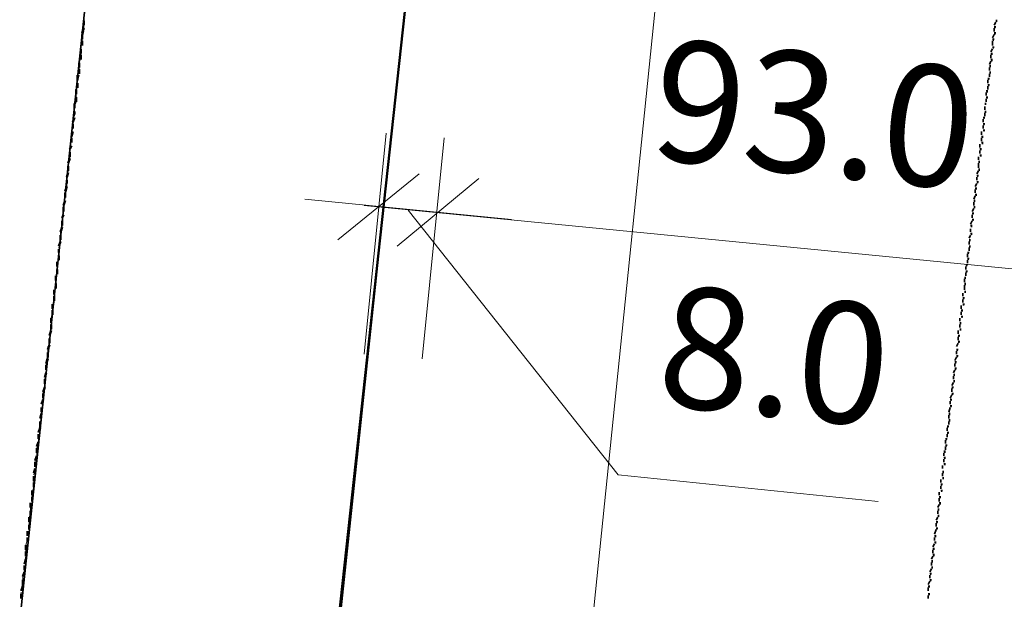
# Model space of a CAD drawing. Units: millimetres. Extents: x -59 to 303, y -98 to 293.
# Drawn here: x 289 to 290, y 281 to 282 of the extents above; entities that cross this region are included whole.
import ezdxf

# ---------------------------------------------------------------- set-up
doc = ezdxf.new("R2010")
doc.units = ezdxf.units.MM
for name, color, linetype, true_color in [('PDF_Flächenfüllungen', 7, 'Continuous', 0xababab), ('PDF_Geometrie', 7, 'Continuous', 0xababab), ('PDF_Text', 7, 'Continuous', 0xababab)]:
    doc.layers.add(name, color=color, linetype=linetype, true_color=true_color)
doc.styles.add('PDF Arial', font='arial.ttf')

msp = doc.modelspace()

# ---------------------------------------------------------------- hatches: boundary and pattern name
at = {"layer": 'PDF_Flächenfüllungen', "transparency": 33554559}
for points in [[(290.0708, 282.0202), (290.0725, 282.0202), (290.0725, 282.0219), (290.0708, 282.0219)], [(290.0691, 282.0136), (290.0708, 282.0136), (290.0708, 282.0152), (290.0691, 282.0152)], [(290.0691, 282.0069), (290.0708, 282.0069), (290.0708, 282.0086), (290.0691, 282.0086)], [(290.0675, 282.0002), (290.0691, 282.0002), (290.0691, 282.0019), (290.0675, 282.0019)], [(290.0675, 281.9919), (290.0691, 281.9919), (290.0691, 281.9936), (290.0675, 281.9936)], [(290.0658, 281.9852), (290.0675, 281.9852), (290.0675, 281.9869), (290.0658, 281.9869)], [(290.0658, 281.9786), (290.0675, 281.9786), (290.0675, 281.9802), (290.0658, 281.9802)], [(290.0641, 281.9719), (290.0658, 281.9719), (290.0658, 281.9736), (290.0641, 281.9736)], [(290.0641, 281.9652), (290.0658, 281.9652), (290.0658, 281.9669), (290.0641, 281.9669)], [(290.0625, 281.9586), (290.0641, 281.9586), (290.0641, 281.9602), (290.0625, 281.9602)], [(290.0608, 281.9452), (290.0625, 281.9452), (290.0625, 281.9469), (290.0608, 281.9469)], [(290.0625, 281.9519), (290.0641, 281.9519), (290.0641, 281.9536), (290.0625, 281.9536)], [(290.0608, 281.9386), (290.0625, 281.9386), (290.0625, 281.9402), (290.0608, 281.9402)], [(290.0591, 281.9319), (290.0608, 281.9319), (290.0608, 281.9336), (290.0591, 281.9336)], [(290.0591, 281.9236), (290.0608, 281.9236), (290.0608, 281.9252), (290.0591, 281.9252)], [(290.0575, 281.9169), (290.0591, 281.9169), (290.0591, 281.9186), (290.0575, 281.9186)], [(290.0575, 281.9102), (290.0591, 281.9102), (290.0591, 281.9119), (290.0575, 281.9119)], [(290.0575, 281.9036), (290.0591, 281.9036), (290.0591, 281.9052), (290.0575, 281.9052)], [(290.0558, 281.8969), (290.0575, 281.8969), (290.0575, 281.8986), (290.0558, 281.8986)], [(290.0541, 281.8836), (290.0558, 281.8836), (290.0558, 281.8852), (290.0541, 281.8852)], [(290.0558, 281.8902), (290.0575, 281.8902), (290.0575, 281.8919), (290.0558, 281.8919)], [(290.0525, 281.8702), (290.0541, 281.8702), (290.0541, 281.8719), (290.0525, 281.8719)], [(290.0541, 281.8769), (290.0558, 281.8769), (290.0558, 281.8786), (290.0541, 281.8786)], [(290.0525, 281.8619), (290.0541, 281.8619), (290.0541, 281.8636), (290.0525, 281.8636)], [(290.0508, 281.8552), (290.0525, 281.8552), (290.0525, 281.8569), (290.0508, 281.8569)], [(290.0491, 281.8419), (290.0508, 281.8419), (290.0508, 281.8436), (290.0491, 281.8436)], [(290.0508, 281.8486), (290.0525, 281.8486), (290.0525, 281.8502), (290.0508, 281.8502)], [(290.0475, 281.8286), (290.0491, 281.8286), (290.0491, 281.8302), (290.0475, 281.8302)], [(290.0491, 281.8352), (290.0508, 281.8352), (290.0508, 281.8369), (290.0491, 281.8369)], [(290.0475, 281.8219), (290.0491, 281.8219), (290.0491, 281.8236), (290.0475, 281.8236)], [(290.0458, 281.8152), (290.0475, 281.8152), (290.0475, 281.8169), (290.0458, 281.8169)], [(290.0458, 281.8086), (290.0475, 281.8086), (290.0475, 281.8102), (290.0458, 281.8102)], [(290.0441, 281.8019), (290.0458, 281.8019), (290.0458, 281.8036), (290.0441, 281.8036)], [(290.0425, 281.7869), (290.0441, 281.7869), (290.0441, 281.7886), (290.0425, 281.7886)], [(290.0441, 281.7936), (290.0458, 281.7936), (290.0458, 281.7952), (290.0441, 281.7952)], [(290.0425, 281.7802), (290.0441, 281.7802), (290.0441, 281.7819), (290.0425, 281.7819)], [(290.0408, 281.7736), (290.0425, 281.7736), (290.0425, 281.7752), (290.0408, 281.7752)], [(290.0408, 281.7669), (290.0425, 281.7669), (290.0425, 281.7686), (290.0408, 281.7686)], [(290.0391, 281.7602), (290.0408, 281.7602), (290.0408, 281.7619), (290.0391, 281.7619)], [(290.0375, 281.7469), (290.0391, 281.7469), (290.0391, 281.7486), (290.0375, 281.7486)], [(290.0391, 281.7536), (290.0408, 281.7536), (290.0408, 281.7552), (290.0391, 281.7552)], [(290.0375, 281.7402), (290.0391, 281.7402), (290.0391, 281.7419), (290.0375, 281.7419)], [(290.0358, 281.7252), (290.0375, 281.7252), (290.0375, 281.7269), (290.0358, 281.7269)], [(290.0375, 281.7319), (290.0391, 281.7319), (290.0391, 281.7336), (290.0375, 281.7336)], [(290.0358, 281.7186), (290.0375, 281.7186), (290.0375, 281.7202), (290.0358, 281.7202)], [(290.0341, 281.7119), (290.0358, 281.7119), (290.0358, 281.7136), (290.0341, 281.7136)], [(290.0341, 281.7052), (290.0358, 281.7052), (290.0358, 281.7069), (290.0341, 281.7069)], [(290.0325, 281.6986), (290.0341, 281.6986), (290.0341, 281.7002), (290.0325, 281.7002)], [(290.0308, 281.6852), (290.0325, 281.6852), (290.0325, 281.6869), (290.0308, 281.6869)], [(290.0325, 281.6919), (290.0341, 281.6919), (290.0341, 281.6936), (290.0325, 281.6936)], [(290.0308, 281.6786), (290.0325, 281.6786), (290.0325, 281.6802), (290.0308, 281.6802)], [(290.0291, 281.6702), (290.0308, 281.6702), (290.0308, 281.6719), (290.0291, 281.6719)], [(290.0291, 281.6636), (290.0308, 281.6636), (290.0308, 281.6652), (290.0291, 281.6652)], [(290.0275, 281.6569), (290.0291, 281.6569), (290.0291, 281.6586), (290.0275, 281.6586)], [(290.0275, 281.6502), (290.0291, 281.6502), (290.0291, 281.6519), (290.0275, 281.6519)], [(290.0258, 281.6436), (290.0275, 281.6436), (290.0275, 281.6452), (290.0258, 281.6452)], [(290.0241, 281.6302), (290.0258, 281.6302), (290.0258, 281.6319), (290.0241, 281.6319)], [(290.0258, 281.6369), (290.0275, 281.6369), (290.0275, 281.6386), (290.0258, 281.6386)], [(290.0241, 281.6236), (290.0258, 281.6236), (290.0258, 281.6252), (290.0241, 281.6252)], [(290.0225, 281.6169), (290.0241, 281.6169), (290.0241, 281.6186), (290.0225, 281.6186)], [(290.0225, 281.6102), (290.0241, 281.6102), (290.0241, 281.6119), (290.0225, 281.6119)], [(290.0208, 281.6019), (290.0225, 281.6019), (290.0225, 281.6036), (290.0208, 281.6036)], [(290.0191, 281.5886), (290.0208, 281.5886), (290.0208, 281.5902), (290.0191, 281.5902)], [(290.0208, 281.5952), (290.0225, 281.5952), (290.0225, 281.5969), (290.0208, 281.5969)], [(290.0191, 281.5819), (290.0208, 281.5819), (290.0208, 281.5836), (290.0191, 281.5836)], [(290.0175, 281.5752), (290.0191, 281.5752), (290.0191, 281.5769), (290.0175, 281.5769)], [(290.0175, 281.5686), (290.0191, 281.5686), (290.0191, 281.5702), (290.0175, 281.5702)], [(290.0158, 281.5619), (290.0175, 281.5619), (290.0175, 281.5636), (290.0158, 281.5636)], [(290.0158, 281.5552), (290.0175, 281.5552), (290.0175, 281.5569), (290.0158, 281.5569)], [(290.0158, 281.5486), (290.0175, 281.5486), (290.0175, 281.5502), (290.0158, 281.5502)], [(290.0141, 281.5402), (290.0158, 281.5402), (290.0158, 281.5419), (290.0141, 281.5419)], [(290.0125, 281.5269), (290.0141, 281.5269), (290.0141, 281.5286), (290.0125, 281.5286)], [(290.0141, 281.5336), (290.0158, 281.5336), (290.0158, 281.5352), (290.0141, 281.5352)], [(290.0125, 281.5202), (290.0141, 281.5202), (290.0141, 281.5219), (290.0125, 281.5219)], [(290.0108, 281.5136), (290.0125, 281.5136), (290.0125, 281.5152), (290.0108, 281.5152)], [(290.0108, 281.5069), (290.0125, 281.5069), (290.0125, 281.5086), (290.0108, 281.5086)], [(290.0091, 281.5002), (290.0108, 281.5002), (290.0108, 281.5019), (290.0091, 281.5019)], [(290.0091, 281.4936), (290.0108, 281.4936), (290.0108, 281.4952), (290.0091, 281.4952)], [(290.0075, 281.4869), (290.0091, 281.4869), (290.0091, 281.4886), (290.0075, 281.4886)], [(290.0075, 281.4802), (290.0091, 281.4802), (290.0091, 281.4819), (290.0075, 281.4819)], [(290.0058, 281.4719), (290.0075, 281.4719), (290.0075, 281.4736), (290.0058, 281.4736)], [(290.0058, 281.4652), (290.0075, 281.4652), (290.0075, 281.4669), (290.0058, 281.4669)], [(290.0041, 281.4586), (290.0058, 281.4586), (290.0058, 281.4602), (290.0041, 281.4602)], [(290.0041, 281.4519), (290.0058, 281.4519), (290.0058, 281.4536), (290.0041, 281.4536)], [(290.0025, 281.4452), (290.0041, 281.4452), (290.0041, 281.4469), (290.0025, 281.4469)], [(290.0008, 281.4319), (290.0025, 281.4319), (290.0025, 281.4336), (290.0008, 281.4336)], [(290.0025, 281.4386), (290.0041, 281.4386), (290.0041, 281.4402), (290.0025, 281.4402)], [(290.0008, 281.4252), (290.0025, 281.4252), (290.0025, 281.4269), (290.0008, 281.4269)], [(289.9991, 281.4186), (290.0008, 281.4186), (290.0008, 281.4202), (289.9991, 281.4202)], [(289.9991, 281.4102), (290.0008, 281.4102), (290.0008, 281.4119), (289.9991, 281.4119)]]:
    msp.add_hatch(color=256, dxfattribs=at).paths.add_polyline_path(points)

# ---------------------------------------------------------------- linework, layer by layer
at = {"layer": 'PDF_Geometrie', "color": 8, "lineweight": 35, "true_color": 0x7f7f7f}
for points in [[(289.0325, 281.3836), (289.3475, 284.3469), (289.9341, 289.1569)], [(289.2558, 279.6169), (289.4325, 281.3419), (289.0325, 281.3836), (289.3691, 281.3469), (289.6258, 283.7652), (291.6841, 283.5052), (291.6725, 283.4086), (292.9975, 283.2386), (298.7625, 282.2702)]]:
    msp.add_lwpolyline(points, dxfattribs=at)
at = {"layer": 'PDF_Geometrie', "lineweight": 50}
for points in [[(289.2525, 279.6186), (289.3358, 280.4336), (289.4275, 281.3269), (289.3658, 281.3319), (289.4641, 282.2336), (289.5725, 283.2202), (289.6358, 283.7636), (291.4941, 283.5302), (291.4841, 283.4086), (292.0575, 283.3586), (292.0675, 283.4336), (292.0525, 283.4369), (292.0558, 283.4602), (292.0275, 283.4636), (292.0525, 283.7686), (292.0891, 283.7652), (292.1108, 283.9902), (291.8791, 284.0202), (291.9125, 284.2319), (290.3175, 284.4336), (290.2941, 284.2236), (289.6791, 284.2936), (289.9658, 286.6486)], [(289.1008, 282.0169), (289.1008, 282.0219)], [(289.0991, 282.0086), (289.1008, 282.0136)], [(289.0991, 282.0019), (289.0991, 282.0069)], [(289.0991, 281.9952), (289.0991, 282.0002)], [(289.0975, 281.9869), (289.0975, 281.9919)], [(289.0958, 281.9719), (289.0958, 281.9769)], [(289.0975, 281.9802), (289.0975, 281.9852)], [(289.0958, 281.9652), (289.0958, 281.9702)], [(289.0941, 281.9586), (289.0941, 281.9636)], [(289.0925, 281.9436), (289.0925, 281.9486)], [(289.0941, 281.9502), (289.0941, 281.9552)], [(289.0925, 281.9352), (289.0925, 281.9402)], [(289.0908, 281.9286), (289.0908, 281.9336)], [(289.0908, 281.9219), (289.0908, 281.9252)], [(289.0891, 281.9136), (289.0908, 281.9186)], [(289.0875, 281.8986), (289.0891, 281.9036)], [(289.0891, 281.9069), (289.0891, 281.9119)], [(289.0875, 281.8919), (289.0875, 281.8969)], [(289.0858, 281.8852), (289.0875, 281.8886)], [(289.0841, 281.8702), (289.0858, 281.8752)], [(289.0858, 281.8769), (289.0858, 281.8819)], [(289.0841, 281.8619), (289.0841, 281.8669)], [(289.0825, 281.8552), (289.0841, 281.8602)], [(289.0825, 281.8486), (289.0825, 281.8519)], [(289.0808, 281.8402), (289.0825, 281.8452)], [(289.0791, 281.8252), (289.0808, 281.8302)], [(289.0808, 281.8336), (289.0808, 281.8386)], [(289.0791, 281.8186), (289.0791, 281.8236)], [(289.0775, 281.8119), (289.0791, 281.8152)], [(289.0758, 281.7969), (289.0775, 281.8019)], [(289.0775, 281.8036), (289.0775, 281.8086)], [(289.0758, 281.7886), (289.0758, 281.7936)], [(289.0741, 281.7819), (289.0758, 281.7869)], [(289.0741, 281.7752), (289.0741, 281.7786)], [(289.0741, 281.7669), (289.0741, 281.7719)], [(289.0725, 281.7602), (289.0725, 281.7652)], [(289.0725, 281.7519), (289.0725, 281.7569)], [(289.0708, 281.7452), (289.0708, 281.7502)], [(289.0708, 281.7369), (289.0708, 281.7419)], [(289.0691, 281.7302), (289.0691, 281.7352)], [(289.0691, 281.7236), (289.0691, 281.7286)], [(289.0675, 281.7152), (289.0675, 281.7202)], [(289.0658, 281.7002), (289.0658, 281.7052)], [(289.0675, 281.7086), (289.0675, 281.7136)], [(289.0658, 281.6936), (289.0658, 281.6986)], [(289.0641, 281.6869), (289.0658, 281.6919)], [(289.0641, 281.6786), (289.0641, 281.6836)], [(289.0625, 281.6719), (289.0641, 281.6769)], [(289.0625, 281.6636), (289.0625, 281.6686)], [(289.0608, 281.6569), (289.0625, 281.6619)], [(289.0608, 281.6502), (289.0608, 281.6552)], [(289.0591, 281.6419), (289.0608, 281.6469)], [(289.0575, 281.6269), (289.0591, 281.6319)], [(289.0591, 281.6352), (289.0591, 281.6402)], [(289.0575, 281.6202), (289.0575, 281.6252)], [(289.0558, 281.6136), (289.0575, 281.6186)], [(289.0558, 281.6052), (289.0558, 281.6102)], [(289.0541, 281.5986), (289.0558, 281.6036)], [(289.0541, 281.5902), (289.0541, 281.5952)], [(289.0525, 281.5836), (289.0541, 281.5886)], [(289.0525, 281.5769), (289.0525, 281.5819)], [(289.0508, 281.5686), (289.0525, 281.5736)], [(289.0491, 281.5536), (289.0508, 281.5586)], [(289.0508, 281.5619), (289.0508, 281.5669)], [(289.0491, 281.5469), (289.0491, 281.5519)], [(289.0475, 281.5402), (289.0491, 281.5452)], [(289.0475, 281.5319), (289.0475, 281.5369)], [(289.0475, 281.5252), (289.0475, 281.5302)], [(289.0458, 281.5169), (289.0458, 281.5219)], [(289.0441, 281.5036), (289.0441, 281.5086)], [(289.0458, 281.5102), (289.0458, 281.5152)], [(289.0441, 281.4952), (289.0441, 281.5002)], [(289.0425, 281.4886), (289.0425, 281.4936)], [(289.0425, 281.4802), (289.0425, 281.4852)], [(289.0408, 281.4736), (289.0408, 281.4786)], [(289.0391, 281.4586), (289.0391, 281.4636)], [(289.0408, 281.4669), (289.0408, 281.4719)], [(289.0391, 281.4519), (289.0391, 281.4569)], [(289.0375, 281.4436), (289.0391, 281.4486)], [(289.0358, 281.4302), (289.0375, 281.4352)], [(289.0375, 281.4369), (289.0375, 281.4419)], [(289.0358, 281.4219), (289.0358, 281.4269)], [(289.0341, 281.4152), (289.0358, 281.4202)], [(289.0341, 281.4069), (289.0341, 281.4119)]]:
    msp.add_lwpolyline(points, dxfattribs=at)
at = {"layer": 'PDF_Geometrie', "lineweight": 20}
for points in [[(289.6258, 281.2269), (289.8908, 283.8169)], [(289.1008, 282.0202), (289.1008, 282.0136)], [(289.1008, 282.0102), (289.0991, 282.0036)], [(289.0991, 282.0019), (289.0991, 281.9952)], [(289.0975, 281.9919), (289.0975, 281.9852)], [(289.0975, 281.9819), (289.0958, 281.9769)], [(289.0958, 281.9736), (289.0958, 281.9669)], [(289.0958, 281.9636), (289.0941, 281.9569)], [(289.0941, 281.9552), (289.0925, 281.9486)], [(289.0925, 281.9452), (289.0925, 281.9386)], [(289.0925, 281.9352), (289.0908, 281.9302)], [(289.0908, 281.9269), (289.0908, 281.9202)], [(289.0891, 281.9169), (289.0891, 281.9102)], [(289.0891, 281.9086), (289.0875, 281.9019)], [(289.0875, 281.8986), (289.0875, 281.8919)], [(289.3991, 281.6669), (289.4225, 281.9019)], [(289.0875, 281.8886), (289.0858, 281.8836)], [(289.0858, 281.8802), (289.0858, 281.8736)], [(289.0841, 281.8619), (289.0825, 281.8552)], [(289.0841, 281.8702), (289.0841, 281.8652)], [(289.0825, 281.8519), (289.0825, 281.8452)], [(289.3708, 281.7886), (289.4575, 281.8586)], [(289.0825, 281.8419), (289.0808, 281.8369)], [(289.0808, 281.8336), (289.0791, 281.8269)], [(289.5558, 281.8102), (289.3358, 281.8319)], [(289.0791, 281.8236), (289.0791, 281.8186)], [(290.2841, 281.7386), (289.3991, 281.8252)], [(289.9458, 281.5102), (289.6691, 281.5386), (289.4458, 281.8202)], [(289.0791, 281.8152), (289.0775, 281.8086)], [(289.0775, 281.8052), (289.0775, 281.7986)], [(289.0758, 281.7969), (289.0758, 281.7902)], [(289.0758, 281.7869), (289.0741, 281.7802)], [(289.0741, 281.7686), (289.0725, 281.7619)], [(289.0741, 281.7769), (289.0741, 281.7719)], [(289.0725, 281.7586), (289.0725, 281.7519)], [(289.0708, 281.7502), (289.0708, 281.7436)], [(289.0708, 281.7402), (289.0691, 281.7336)], [(289.0691, 281.7302), (289.0691, 281.7252)], [(289.0691, 281.7219), (289.0675, 281.7152)], [(289.0675, 281.7119), (289.0658, 281.7052)], [(289.0658, 281.7036), (289.0658, 281.6969)], [(289.0658, 281.6936), (289.0641, 281.6869)], [(289.0641, 281.6836), (289.0641, 281.6786)], [(289.0625, 281.6752), (289.0625, 281.6686)], [(289.0625, 281.6652), (289.0608, 281.6602)], [(289.0608, 281.6569), (289.0608, 281.6502)], [(289.0608, 281.6469), (289.0591, 281.6402)], [(289.0591, 281.6369), (289.0591, 281.6319)], [(289.0575, 281.6286), (289.0575, 281.6219)], [(289.0575, 281.6186), (289.0558, 281.6136)], [(289.0558, 281.6102), (289.0558, 281.6036)], [(289.0558, 281.6002), (289.0541, 281.5936)], [(289.0541, 281.5919), (289.0525, 281.5852)], [(289.0525, 281.5819), (289.0525, 281.5752)], [(289.0525, 281.5719), (289.0508, 281.5669)], [(289.0508, 281.5636), (289.0508, 281.5569)], [(289.0491, 281.5536), (289.0491, 281.5469)], [(289.0491, 281.5452), (289.0475, 281.5386)], [(289.0475, 281.5352), (289.0475, 281.5286)], [(289.0475, 281.5252), (289.0458, 281.5202)], [(289.0458, 281.5169), (289.0458, 281.5102)], [(289.0441, 281.5069), (289.0441, 281.5002)], [(289.0441, 281.4986), (289.0425, 281.4919)], [(289.0425, 281.4886), (289.0425, 281.4819)], [(289.0425, 281.4786), (289.0408, 281.4736)], [(289.0408, 281.4702), (289.0391, 281.4636)], [(289.0391, 281.4602), (289.0391, 281.4552)], [(289.0391, 281.4519), (289.0375, 281.4452)], [(289.0358, 281.4319), (289.0358, 281.4269)], [(289.0375, 281.4419), (289.0375, 281.4352)], [(289.0358, 281.4236), (289.0341, 281.4169)], [(289.0341, 281.4136), (289.0341, 281.4086)]]:
    msp.add_lwpolyline(points, dxfattribs=at)
at = {"layer": 'PDF_Geometrie', "lineweight": 35}
msp.add_lwpolyline([(289.2525, 279.6186), (289.9825, 279.5486), (290.5258, 279.4869), (291.0475, 279.4202), (291.3791, 282.4919), (291.4841, 283.4086), (291.4941, 283.5302), (289.6358, 283.7636), (289.5725, 283.2202), (289.4641, 282.2336), (289.3658, 281.3319), (289.4275, 281.3269), (289.3358, 280.4336)], close=True, dxfattribs=at)
for points in [[(290.0691, 282.0169), (290.0708, 282.0202)], [(290.0708, 282.0219), (290.0725, 282.0219)], [(290.0691, 282.0152), (290.0708, 282.0152)], [(290.0691, 282.0102), (290.0691, 282.0136)], [(290.0691, 282.0086), (290.0708, 282.0086)], [(290.0675, 282.0036), (290.0691, 282.0069)], [(290.0675, 282.0019), (290.0691, 282.0019)], [(290.0675, 281.9952), (290.0675, 282.0002)], [(290.0658, 281.9886), (290.0675, 281.9919)], [(290.0675, 281.9936), (290.0691, 281.9936)], [(290.0641, 281.9752), (290.0658, 281.9786)], [(290.0658, 281.9869), (290.0675, 281.9869)], [(290.0658, 281.9819), (290.0658, 281.9852)], [(290.0658, 281.9802), (290.0675, 281.9802)], [(290.0641, 281.9736), (290.0658, 281.9736)], [(290.0641, 281.9686), (290.0641, 281.9719)], [(290.0641, 281.9669), (290.0658, 281.9669)], [(290.0625, 281.9602), (290.0641, 281.9602)], [(290.0625, 281.9552), (290.0625, 281.9586)], [(290.0641, 281.9619), (290.0641, 281.9652)], [(290.0608, 281.9469), (290.0625, 281.9469)], [(290.0608, 281.9419), (290.0608, 281.9452)], [(290.0625, 281.9536), (290.0641, 281.9536)], [(290.0625, 281.9486), (290.0625, 281.9519)], [(290.0608, 281.9402), (290.0625, 281.9402)], [(290.0608, 281.9352), (290.0608, 281.9386)], [(290.0591, 281.9336), (290.0608, 281.9336)], [(290.0591, 281.9269), (290.0591, 281.9302)], [(290.0591, 281.9252), (290.0608, 281.9252)], [(290.0575, 281.9186), (290.0591, 281.9186)], [(290.0575, 281.9136), (290.0575, 281.9169)], [(290.0591, 281.9202), (290.0591, 281.9236)], [(290.0558, 281.9002), (290.0558, 281.9036)], [(290.0575, 281.9119), (290.0591, 281.9119)], [(290.0575, 281.9069), (290.0575, 281.9102)], [(290.0575, 281.9052), (290.0591, 281.9052)], [(290.0558, 281.8986), (290.0575, 281.8986)], [(290.0558, 281.8936), (290.0558, 281.8969)], [(290.0541, 281.8869), (290.0541, 281.8902)], [(290.0541, 281.8852), (290.0558, 281.8852)], [(290.0541, 281.8802), (290.0541, 281.8836)], [(290.0558, 281.8919), (290.0575, 281.8919)], [(290.0525, 281.8736), (290.0525, 281.8769)], [(290.0525, 281.8719), (290.0541, 281.8719)], [(290.0541, 281.8786), (290.0558, 281.8786)], [(290.0508, 281.8586), (290.0525, 281.8619)], [(290.0525, 281.8652), (290.0525, 281.8702)], [(290.0525, 281.8636), (290.0541, 281.8636)], [(290.0508, 281.8569), (290.0525, 281.8569)], [(290.0508, 281.8519), (290.0508, 281.8552)], [(290.0491, 281.8452), (290.0508, 281.8486)], [(290.0491, 281.8436), (290.0508, 281.8436)], [(290.0491, 281.8386), (290.0491, 281.8419)], [(290.0508, 281.8502), (290.0525, 281.8502)], [(290.0475, 281.8319), (290.0491, 281.8352)], [(290.0475, 281.8302), (290.0491, 281.8302)], [(290.0491, 281.8369), (290.0508, 281.8369)], [(290.0458, 281.8186), (290.0475, 281.8219)], [(290.0475, 281.8252), (290.0475, 281.8286)], [(290.0475, 281.8236), (290.0491, 281.8236)], [(290.0458, 281.8169), (290.0475, 281.8169)], [(290.0458, 281.8119), (290.0458, 281.8152)], [(290.0458, 281.8102), (290.0475, 281.8102)], [(290.0441, 281.8052), (290.0458, 281.8086)], [(290.0441, 281.8036), (290.0458, 281.8036)], [(290.0441, 281.7969), (290.0441, 281.8002)], [(290.0425, 281.7902), (290.0441, 281.7936)], [(290.0425, 281.7886), (290.0441, 281.7886)], [(290.0441, 281.7952), (290.0458, 281.7952)], [(290.0425, 281.7836), (290.0425, 281.7869)], [(290.0425, 281.7819), (290.0441, 281.7819)], [(290.0425, 281.7769), (290.0425, 281.7802)], [(290.0408, 281.7752), (290.0425, 281.7752)], [(290.0408, 281.7702), (290.0408, 281.7736)], [(290.0408, 281.7686), (290.0425, 281.7686)], [(290.0391, 281.7619), (290.0408, 281.7619)], [(290.0391, 281.7569), (290.0391, 281.7602)], [(290.0408, 281.7636), (290.0408, 281.7669)], [(290.0375, 281.7486), (290.0391, 281.7486)], [(290.0375, 281.7436), (290.0375, 281.7469)], [(290.0391, 281.7552), (290.0408, 281.7552)], [(290.0391, 281.7502), (290.0391, 281.7536)], [(290.0375, 281.7419), (290.0391, 281.7419)], [(290.0375, 281.7352), (290.0375, 281.7402)], [(290.0358, 281.7286), (290.0358, 281.7319)], [(290.0358, 281.7269), (290.0375, 281.7269)], [(290.0358, 281.7219), (290.0358, 281.7252)], [(290.0375, 281.7336), (290.0391, 281.7336)], [(290.0341, 281.7152), (290.0341, 281.7186)], [(290.0358, 281.7202), (290.0375, 281.7202)], [(290.0325, 281.7019), (290.0325, 281.7052)], [(290.0341, 281.7136), (290.0358, 281.7136)], [(290.0341, 281.7086), (290.0341, 281.7119)], [(290.0341, 281.7069), (290.0358, 281.7069)], [(290.0325, 281.7002), (290.0341, 281.7002)], [(290.0325, 281.6952), (290.0325, 281.6986)], [(290.0308, 281.6886), (290.0308, 281.6919)], [(290.0308, 281.6869), (290.0325, 281.6869)], [(290.0308, 281.6819), (290.0308, 281.6852)], [(290.0325, 281.6936), (290.0341, 281.6936)], [(290.0291, 281.6752), (290.0308, 281.6786)], [(290.0308, 281.6802), (290.0325, 281.6802)], [(290.0275, 281.6602), (290.0291, 281.6636)], [(290.0291, 281.6719), (290.0308, 281.6719)], [(290.0291, 281.6669), (290.0291, 281.6702)], [(290.0291, 281.6652), (290.0308, 281.6652)], [(290.0275, 281.6586), (290.0291, 281.6586)], [(290.0275, 281.6536), (290.0275, 281.6569)], [(290.0275, 281.6519), (290.0291, 281.6519)], [(290.0258, 281.6469), (290.0275, 281.6502)], [(290.0258, 281.6452), (290.0275, 281.6452)], [(290.0258, 281.6402), (290.0258, 281.6436)], [(290.0241, 281.6336), (290.0258, 281.6369)], [(290.0241, 281.6319), (290.0258, 281.6319)], [(290.0258, 281.6386), (290.0275, 281.6386)], [(290.0225, 281.6202), (290.0241, 281.6236)], [(290.0241, 281.6269), (290.0241, 281.6302)], [(290.0241, 281.6252), (290.0258, 281.6252)], [(290.0208, 281.6052), (290.0225, 281.6102)], [(290.0225, 281.6186), (290.0241, 281.6186)], [(290.0225, 281.6136), (290.0225, 281.6169)], [(290.0225, 281.6119), (290.0241, 281.6119)], [(290.0208, 281.6036), (290.0225, 281.6036)], [(290.0208, 281.5986), (290.0208, 281.6019)], [(290.0191, 281.5902), (290.0208, 281.5902)], [(290.0208, 281.5969), (290.0225, 281.5969)], [(290.0208, 281.5919), (290.0208, 281.5952)], [(290.0191, 281.5852), (290.0191, 281.5886)], [(290.0191, 281.5836), (290.0208, 281.5836)], [(290.0191, 281.5786), (290.0191, 281.5819)], [(290.0175, 281.5769), (290.0191, 281.5769)], [(290.0175, 281.5719), (290.0175, 281.5752)], [(290.0175, 281.5702), (290.0191, 281.5702)], [(290.0175, 281.5652), (290.0175, 281.5686)], [(290.0158, 281.5636), (290.0175, 281.5636)], [(290.0158, 281.5586), (290.0158, 281.5619)], [(290.0141, 281.5452), (290.0141, 281.5486)], [(290.0158, 281.5569), (290.0175, 281.5569)], [(290.0158, 281.5519), (290.0158, 281.5552)], [(290.0158, 281.5502), (290.0175, 281.5502)], [(290.0141, 281.5419), (290.0158, 281.5419)], [(290.0141, 281.5369), (290.0141, 281.5402)], [(290.0125, 281.5302), (290.0125, 281.5336)], [(290.0125, 281.5286), (290.0141, 281.5286)], [(290.0125, 281.5236), (290.0125, 281.5269)], [(290.0141, 281.5352), (290.0158, 281.5352)], [(290.0108, 281.5169), (290.0108, 281.5202)], [(290.0125, 281.5219), (290.0141, 281.5219)], [(290.0091, 281.5036), (290.0108, 281.5069)], [(290.0108, 281.5152), (290.0125, 281.5152)], [(290.0108, 281.5102), (290.0108, 281.5136)], [(290.0108, 281.5086), (290.0125, 281.5086)], [(290.0091, 281.5019), (290.0108, 281.5019)], [(290.0091, 281.4969), (290.0091, 281.5002)], [(290.0091, 281.4952), (290.0108, 281.4952)], [(290.0075, 281.4902), (290.0091, 281.4936)], [(290.0075, 281.4886), (290.0091, 281.4886)], [(290.0075, 281.4836), (290.0075, 281.4869)], [(290.0058, 281.4752), (290.0075, 281.4802)], [(290.0075, 281.4819), (290.0091, 281.4819)], [(290.0041, 281.4619), (290.0058, 281.4652)], [(290.0058, 281.4736), (290.0075, 281.4736)], [(290.0058, 281.4686), (290.0058, 281.4719)], [(290.0058, 281.4669), (290.0075, 281.4669)], [(290.0041, 281.4602), (290.0058, 281.4602)], [(290.0041, 281.4552), (290.0041, 281.4586)], [(290.0041, 281.4536), (290.0058, 281.4536)], [(290.0025, 281.4486), (290.0041, 281.4519)], [(290.0025, 281.4469), (290.0041, 281.4469)], [(290.0025, 281.4419), (290.0025, 281.4452)], [(290.0008, 281.4352), (290.0025, 281.4386)], [(290.0008, 281.4336), (290.0025, 281.4336)], [(290.0008, 281.4286), (290.0008, 281.4319)], [(290.0025, 281.4402), (290.0041, 281.4402)], [(289.9991, 281.4219), (290.0008, 281.4252)], [(290.0008, 281.4269), (290.0025, 281.4269)], [(289.9991, 281.4202), (290.0008, 281.4202)], [(289.9991, 281.4152), (289.9991, 281.4186)], [(289.9991, 281.4119), (290.0008, 281.4119)], [(289.9991, 281.4069), (289.9991, 281.4102)]]:
    msp.add_lwpolyline(points, dxfattribs=at)
at = {"layer": 'PDF_Geometrie', "lineweight": 20}
for points in [[(289.4841, 281.8969), (289.4608, 281.6619)], [(289.4341, 281.7819), (289.5208, 281.8536)]]:
    msp.add_lwpolyline(points, close=True, dxfattribs=at)

# ---------------------------------------------------------------- texts
at = {"layer": 'PDF_Text', "char_height": 0.12885, "attachment_point": 7, "rotation": 354.3362, "style": 'PDF Arial'}
for s, insert in [('93.0', (289.6973, 281.835)), ('8.0', (289.704, 281.5732))]:
    msp.add_mtext(s, dxfattribs=dict(at, insert=insert))

doc.saveas('drawing.dxf')
